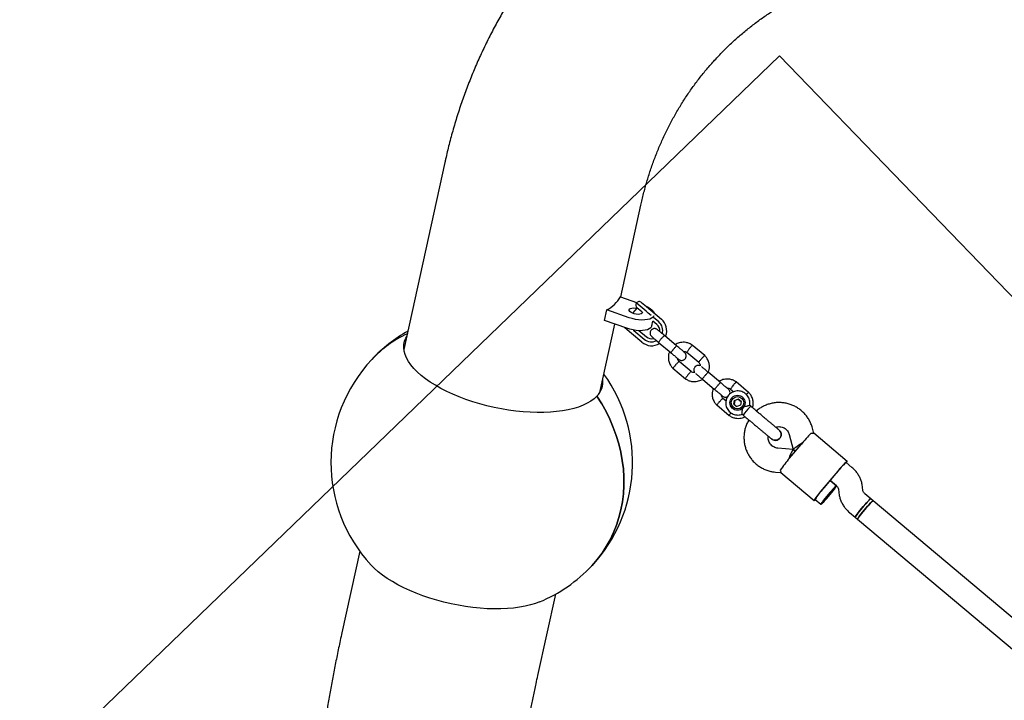
# Model space of a CAD drawing. Units: millimetres. Extents: x 2622 to 18898, y 13720 to 22966.
# Drawn here: x 3927 to 4580, y 16093 to 16544 of the extents above; entities that cross this region are included whole.
import ezdxf

# ---------------------------------------------------------------- set-up
doc = ezdxf.new("R2010")
doc.units = ezdxf.units.MM
doc.header["$LTSCALE"] = 100
doc.layers.add('OTWORY_MONTAŻOWE', color=1, linetype='Continuous')

msp = doc.modelspace()

# ---------------------------------------------------------------- linework, layer by layer
at = {"color": 7, "linetype": 'Continuous', "lineweight": 25}
for p, q in [((4209.2, 16449.81), (4182.03, 16325.65)), ((4325.83, 16360.64), (4339.13, 16421.37)), ((4325.57, 16360.73), (4336.37, 16356.91)), ((4342.59, 16351.13), (4336.07, 16356.61)), ((4339.91, 16350.64), (4336.6, 16353.41)), ((4339.59, 16356.91), (4342.85, 16354.17)), ((4342.85, 16354.17), (4345.78, 16351.72)), ((4315.03, 16345.01), (4316.57, 16352.06)), ((4331.34, 16346.83), (4316.57, 16352.06)), ((4336.63, 16353.39), (4333.64, 16349.84)), ((4340.25, 16350.35), (4339.91, 16350.64)), ((4344.05, 16349.9), (4342.59, 16351.13)), ((4345.89, 16348.36), (4344.05, 16349.9)), ((4345.78, 16351.72), (4352.74, 16345.87)), ((4351.02, 16344.05), (4347.56, 16346.95)), ((4311.95, 16297.21), (4321.88, 16342.59)), ((4329.8, 16339.79), (4315.03, 16345.01)), ((4346.51, 16341.45), (4347.18, 16344.53)), ((4349.78, 16342.35), (4347.16, 16344.55)), ((4329.99, 16338.86), (4328.21, 16340.35)), ((4332.91, 16336.4), (4329.99, 16338.86)), ((4339.88, 16330.55), (4332.91, 16336.4)), ((4334.14, 16338.64), (4334.41, 16338.41)), ((4334.41, 16338.41), (4341.37, 16332.57)), ((4337.9, 16338.22), (4342.83, 16334.08)), ((4362.86, 16328.23), (4354.77, 16335.02)), ((4350.91, 16330.43), (4359, 16323.64)), ((4381.57, 16321.65), (4373.28, 16328.61)), ((4369.56, 16323.9), (4377.49, 16317.24)), ((4372.43, 16311.06), (4364.51, 16317.72)), ((4360.43, 16313.31), (4368.72, 16306.34)), ((4391.91, 16303.84), (4383.82, 16310.63)), ((4379.96, 16306.04), (4388.05, 16299.25)), ((4410.62, 16297.26), (4402.32, 16304.22)), ((4398.61, 16299.51), (4400.72, 16297.73)), ((4389.47, 16288.92), (4397.77, 16281.95)), ((4395.58, 16291.62), (4393.55, 16293.32)), ((4400.91, 16289.54), (4401.34, 16292)), ((4400.91, 16289.54), (4402.81, 16287.94)), ((4401.38, 16291.96), (4400.95, 16289.5)), ((4401.34, 16292), (4403.68, 16292.85)), ((4401.34, 16292), (4401.38, 16291.96)), ((4403.72, 16292.82), (4401.38, 16291.96)), ((4405.15, 16288.8), (4402.81, 16287.94)), ((4403.68, 16292.85), (4405.59, 16291.26)), ((4403.72, 16292.82), (4403.68, 16292.85)), ((4405.59, 16291.26), (4403.72, 16292.82)), ((4405.59, 16291.26), (4405.15, 16288.8)), ((4412.02, 16288.07), (4411.24, 16288.73)), ((4406.29, 16282.79), (4407.05, 16282.15)), ((4430.79, 16272.31), (4430.8, 16272.31)), ((4437.49, 16269.38), (4440.15, 16259.41)), ((4453.86, 16270.09), (4452.95, 16273.5)), ((4475.95, 16251.54), (4453.83, 16270.12)), ((4425.83, 16266.39), (4425.82, 16266.39)), ((4437.72, 16253.61), (4445.44, 16262.8)), ((4440.15, 16259.41), (4429.87, 16260.3)), ((4440.16, 16259.4), (4441.58, 16258.21)), ((4441.58, 16258.21), (4440.16, 16259.4)), ((4479.15, 16247.55), (4475.31, 16250.78)), ((4428.48, 16244.36), (4432, 16244.05)), ((4431.97, 16244.08), (4454.09, 16225.51)), ((4468.37, 16243.55), (4460.65, 16234.36)), ((4468.51, 16243.43), (4460.79, 16234.24)), ((4464.65, 16238.84), (4468.86, 16235.3)), ((4468.84, 16235.32), (4464.65, 16238.84)), ((4470.26, 16232.6), (4470.38, 16231.23)), ((4486.32, 16232.6), (4486.21, 16233.97)), ((4491.57, 16226.68), (4487.72, 16229.91)), ((4454.73, 16226.27), (4458.55, 16223.06)), ((4493.1, 16225.39), (4491.57, 16226.68)), ((4625.76, 16113.99), (4493.1, 16225.39)), ((4477.43, 16217.65), (4481.28, 16214.42)), ((4481.28, 16214.42), (4482.81, 16213.14)), ((4482.81, 16213.14), (4615.25, 16101.92)), ((4152.76, 16191.94), (4140.93, 16137.88)), ((4270.85, 16109.45), (4282.68, 16163.5))]:
    msp.add_line(p, q, dxfattribs=at)
at = {"color": 7, "linetype": 'Continuous', "lineweight": 25, "flags": 128}
for points in [[(4342.08, 16354.82), (4342.25, 16354.74), (4343.97, 16353.87), (4345.44, 16352.91), (4346.62, 16351.9), (4347.48, 16350.87), (4347.96, 16349.88)], [(4347.87, 16347.97), (4347.86, 16347.95), (4347.25, 16347.14), (4346.3, 16346.44), (4345.03, 16345.9), (4343.48, 16345.51), (4341.69, 16345.29), (4339.73, 16345.25), (4337.65, 16345.4), (4335.52, 16345.71), (4333.39, 16346.2), (4331.34, 16346.83)], [(4339.95, 16349.72), (4339.33, 16349.34), (4338.42, 16349.1), (4337.31, 16349.04), (4336.08, 16349.15), (4334.82, 16349.42), (4333.65, 16349.83), (4332.66, 16350.35), (4331.93, 16350.94), (4331.51, 16351.55), (4331.44, 16352.12), (4331.73, 16352.62), (4332.36, 16353), (4333.26, 16353.24), (4334.38, 16353.3), (4335.61, 16353.19), (4336.35, 16353.05)], [(4340.26, 16350.35), (4340.24, 16350.22), (4339.95, 16349.72)], [(4346.51, 16341.45), (4346.32, 16340.91), (4345.71, 16340.09), (4344.76, 16339.4), (4343.48, 16338.85), (4341.93, 16338.46), (4340.15, 16338.25), (4338.19, 16338.21), (4336.11, 16338.35), (4333.98, 16338.67), (4331.85, 16339.15), (4329.8, 16339.79)], [(4310.03, 16294.74), (4308.22, 16293.05), (4306.09, 16291.48), (4303.65, 16290.04), (4300.91, 16288.73), (4297.89, 16287.57), (4294.61, 16286.56), (4291.07, 16285.71), (4287.3, 16285.02), (4283.33, 16284.49), (4279.16, 16284.13), (4274.83, 16283.94), (4270.36, 16283.92), (4265.76, 16284.07), (4261.07, 16284.39), (4256.32, 16284.87), (4251.51, 16285.52), (4246.69, 16286.33), (4241.87, 16287.3), (4237.09, 16288.42), (4232.36, 16289.69), (4227.72, 16291.1), (4223.18, 16292.64), (4218.78, 16294.3), (4214.53, 16296.08), (4210.47, 16297.96), (4206.6, 16299.94), (4202.95, 16302), (4199.54, 16304.13), (4196.39, 16306.33), (4193.52, 16308.58), (4190.93, 16310.87), (4188.65, 16313.18), (4186.69, 16315.51), (4185.05, 16317.84), (4183.75, 16320.16), (4182.79, 16322.45), (4182.18, 16324.71), (4181.92, 16326.92), (4182.01, 16329.08), (4182.45, 16331.16), (4183.25, 16333.16), (4183.94, 16334.4)], [(4310.03, 16294.74), (4313.18, 16289.76), (4316.05, 16284.65), (4318.62, 16279.42), (4320.9, 16274.08), (4322.87, 16268.66), (4324.52, 16263.18), (4325.85, 16257.65), (4326.86, 16252.1), (4327.54, 16246.55), (4327.88, 16241.01), (4327.9, 16235.5), (4327.57, 16230.05), (4326.92, 16224.66), (4325.94, 16219.38), (4324.63, 16214.2), (4323, 16209.15), (4321.06, 16204.25), (4318.8, 16199.51), (4316.25, 16194.95), (4313.4, 16190.59), (4310.27, 16186.44), (4306.87, 16182.52), (4306.56, 16182.2)], [(4306.56, 16182.2), (4306.87, 16182.52), (4310.27, 16186.44), (4313.4, 16190.59), (4316.25, 16194.95), (4318.8, 16199.51), (4321.06, 16204.25), (4323, 16209.15), (4324.63, 16214.2), (4325.94, 16219.38), (4326.92, 16224.66), (4327.57, 16230.05), (4327.9, 16235.5), (4327.88, 16241.01), (4327.54, 16246.55), (4326.86, 16252.1), (4325.85, 16257.65), (4324.52, 16263.18), (4322.87, 16268.66), (4320.9, 16274.08), (4318.62, 16279.42), (4316.05, 16284.65), (4313.18, 16289.76), (4310.03, 16294.74)], [(4475.52, 16250.6), (4475.82, 16251.1), (4475.97, 16251.47), (4475.88, 16251.55), (4475.54, 16251.34), (4474.98, 16250.85), (4474.22, 16250.1), (4473.27, 16249.11), (4472.17, 16247.92), (4470.96, 16246.56), (4469.68, 16245.09), (4468.37, 16243.55)], [(4460.65, 16234.36), (4459.36, 16232.8), (4458.13, 16231.29), (4457.01, 16229.86), (4456.02, 16228.57), (4455.21, 16227.46), (4454.6, 16226.58), (4454.22, 16225.94), (4454.07, 16225.58), (4454.16, 16225.5), (4454.5, 16225.71), (4454.94, 16226.09)], [(4463.33, 16229.5), (4462.23, 16228.18), (4461.2, 16226.9), (4460.29, 16225.73), (4459.54, 16224.72), (4458.98, 16223.92), (4458.64, 16223.37), (4458.54, 16223.09), (4458.68, 16223.09), (4459.06, 16223.38), (4459.65, 16223.94), (4460.43, 16224.75), (4461.36, 16225.76), (4462.41, 16226.94), (4463.51, 16228.22), (4464.62, 16229.54), (4465.69, 16230.85), (4466.67, 16232.08), (4467.5, 16233.18), (4468.16, 16234.09), (4468.61, 16234.76), (4468.83, 16235.18), (4468.81, 16235.32), (4468.56, 16235.17), (4468.07, 16234.75), (4467.38, 16234.06), (4466.52, 16233.14), (4465.52, 16232.04), (4464.44, 16230.81), (4463.33, 16229.5)], [(4481.28, 16214.42), (4481.29, 16214.56), (4481.51, 16214.97), (4481.96, 16215.65), (4482.62, 16216.56), (4483.45, 16217.66), (4484.43, 16218.89), (4485.5, 16220.2), (4486.61, 16221.52), (4487.72, 16222.8), (4488.76, 16223.98), (4489.69, 16224.99), (4490.47, 16225.8), (4491.07, 16226.36), (4491.44, 16226.65), (4491.57, 16226.68)], [(4482.81, 16213.14), (4482.85, 16213.35), (4483.13, 16213.84), (4483.63, 16214.58), (4484.34, 16215.54), (4485.22, 16216.67), (4486.22, 16217.93), (4487.3, 16219.25), (4488.42, 16220.57), (4489.51, 16221.82), (4490.53, 16222.96), (4491.43, 16223.93), (4492.17, 16224.68), (4492.71, 16225.17), (4493.03, 16225.39), (4493.1, 16225.39)], [(4491.57, 16226.68), (4491.54, 16226.69), (4491.28, 16226.54), (4490.8, 16226.11), (4490.1, 16225.42), (4489.24, 16224.51), (4488.25, 16223.41), (4487.17, 16222.17), (4486.05, 16220.86)], [(4493.1, 16225.39), (4493.07, 16225.4), (4492.81, 16225.25), (4492.33, 16224.82), (4491.64, 16224.14), (4490.77, 16223.22), (4489.78, 16222.12), (4488.7, 16220.89), (4487.58, 16219.58)], [(4486.05, 16220.86), (4484.96, 16219.54), (4483.93, 16218.26), (4483.02, 16217.09), (4482.26, 16216.08), (4481.7, 16215.28), (4481.37, 16214.73), (4481.27, 16214.45), (4481.28, 16214.42)], [(4487.58, 16219.58), (4486.49, 16218.25), (4485.46, 16216.98), (4484.55, 16215.81), (4483.79, 16214.8), (4483.24, 16214), (4482.9, 16213.45), (4482.8, 16213.17), (4482.81, 16213.14)], [(4271.98, 16158.3), (4269.38, 16157.32), (4266.09, 16156.31), (4262.56, 16155.46), (4258.79, 16154.76), (4254.82, 16154.24), (4250.65, 16153.87), (4246.32, 16153.68), (4241.85, 16153.66), (4237.25, 16153.81), (4232.56, 16154.13), (4227.8, 16154.61), (4223, 16155.26), (4218.18, 16156.08), (4213.36, 16157.05), (4208.58, 16158.17), (4203.85, 16159.43), (4199.21, 16160.84), (4194.67, 16162.38), (4190.27, 16164.04), (4186.02, 16165.82), (4181.96, 16167.7), (4178.09, 16169.68), (4174.44, 16171.74), (4171.03, 16173.88), (4167.88, 16176.08), (4165, 16178.32), (4162.42, 16180.61), (4160.31, 16182.74)]]:
    msp.add_lwpolyline(points, dxfattribs=at)
at = {"color": 7, "linetype": 'Continuous', "lineweight": 25}
for centre, radius in [((4403.24, 16290.41), 5), ((4403.24, 16290.4), 4.13)]:
    msp.add_circle(centre, radius, dxfattribs=at)
for centre, radius, start, end in [((4308.25, 16369.68), 19.49, 295.2617, 332.66554), ((4338.21, 16355.33), 2.5, 149.18517, 229.97828), ((4337.98, 16355), 2.5, 49.97828, 139.97828), ((4346.31, 16338.22), 5.39, 354.44822, 49.96054), ((4346.2, 16338.32), 7.49, 343.55964, 49.94704), ((4346.31, 16338.23), 9.99, 338.05517, 49.93768), ((4233.69, 16250.68), 100, 119.33602, 136.78169), ((4217.12, 16266.1), 77.36, 115.07832, 136.70162), ((4346.3, 16338.21), 5.39, 229.99604, 285.55955), ((4346.29, 16338.2), 9.98, 230.00794, 302.15523), ((4346.18, 16338.3), 7.49, 230.0094, 296.20717), ((4233.69, 16250.68), 100, 136.78169, 222.79455), ((4233.69, 16250.68), 100, 316.78169, 35.97137), ((4300.46, 16304.28), 13.51, 315.10402, 7.15464), ((4431.06, 16267.22), 28.27, 134.70636, 148.11367), ((4413.09, 16286.02), 2.32, 117.43127, 146.0148), ((4519.83, 16202.02), 96.07, 134.77834, 140.7461), ((4510.45, 16190.86), 96.07, 139.21045, 145.17821), ((4500.62, 16220.95), 39.12, 130.31468, 143.54501), ((4569.25, 16158.83), 131.55, 139.54342, 139.97895), ((4488.48, 16206.5), 39.12, 136.41154, 149.64187), ((4561.54, 16149.64), 131.55, 139.9776, 140.41314), ((4233.69, 16250.68), 100, 292.51283, 316.78169)]:
    msp.add_arc(centre, radius, start, end, dxfattribs=at)
for centre, major_axis, start_param, end_param in [((4447.23, 16263.91), (7.08, 4.5), 1.658354, 3.158935), ((4436.94, 16251.66), (3.21, 7.75), 6.265843, 7.766794)]:
    msp.add_ellipse(centre, major_axis=major_axis, ratio=0.054927, start_param=start_param, end_param=end_param, dxfattribs=at)
for points, knots in [([(4480.48, 16711.44), (4478.47, 16711.07), (4473.01, 16710.05), (4464.15, 16708.14), (4453.93, 16705.64), (4443.82, 16702.84), (4433.82, 16699.75), (4423.95, 16696.38), (4414.22, 16692.72), (4404.62, 16688.77), (4395.17, 16684.55), (4385.88, 16680.05), (4376.75, 16675.29), (4367.78, 16670.25), (4358.99, 16664.95), (4350.38, 16659.39), (4341.96, 16653.58), (4333.72, 16647.52), (4325.69, 16641.21), (4317.87, 16634.66), (4310.25, 16627.87), (4302.85, 16620.86), (4295.67, 16613.62), (4288.72, 16606.15), (4282, 16598.48), (4275.52, 16590.59), (4269.28, 16582.51), (4263.28, 16574.22), (4257.54, 16565.75), (4252.05, 16557.09), (4246.82, 16548.25), (4241.85, 16539.24), (4237.15, 16530.07), (4232.72, 16520.73), (4228.56, 16511.24), (4224.68, 16501.61), (4221.08, 16491.84), (4217.76, 16481.94), (4214.73, 16471.92), (4212.03, 16461.95), (4210.25, 16454.56), (4209.37, 16450.56), (4209.2, 16449.81)], [0, 0, 0, 0, 0.015025, 0.04104, 0.067037, 0.09301, 0.118958, 0.144881, 0.170781, 0.196656, 0.222509, 0.248341, 0.274152, 0.299943, 0.325717, 0.351475, 0.377218, 0.402948, 0.428667, 0.454378, 0.480081, 0.50578, 0.531477, 0.557172, 0.582869, 0.608568, 0.634273, 0.659986, 0.685708, 0.711441, 0.737187, 0.762948, 0.788726, 0.814522, 0.840336, 0.866171, 0.892028, 0.917907, 0.943808, 0.969733, 0.99436, 1, 1, 1, 1]), ([(4339.13, 16421.37), (4339.41, 16422.63), (4340.29, 16426.55), (4341.96, 16433.04), (4344.24, 16440.8), (4346.8, 16448.43), (4349.62, 16455.93), (4352.72, 16463.29), (4356.07, 16470.51), (4359.69, 16477.57), (4363.57, 16484.47), (4367.71, 16491.2), (4372.1, 16497.75), (4376.74, 16504.11), (4381.62, 16510.28), (4386.74, 16516.25), (4392.1, 16522.01), (4397.68, 16527.55), (4403.49, 16532.86), (4409.51, 16537.94), (4415.73, 16542.78), (4422.15, 16547.37), (4428.76, 16551.72), (4435.55, 16555.81), (4442.52, 16559.63), (4449.65, 16563.19), (4456.93, 16566.49), (4464.36, 16569.51), (4471.92, 16572.26), (4479.62, 16574.73), (4487.43, 16576.93), (4495.21, 16578.81), (4500.82, 16579.96), (4503.78, 16580.5), (4504.2, 16580.58)], [0, 0, 0, 0, 0.015152, 0.047253, 0.079404, 0.111643, 0.143972, 0.176393, 0.208904, 0.241507, 0.274198, 0.306974, 0.33983, 0.372757, 0.405749, 0.438794, 0.47188, 0.504997, 0.538129, 0.57126, 0.604375, 0.63746, 0.670503, 0.703492, 0.736418, 0.769272, 0.802047, 0.834738, 0.867342, 0.899856, 0.932281, 0.964616, 0.995058, 1, 1, 1, 1]), ([(4350.19, 16338.87), (4349.92, 16339.06), (4349.43, 16339.4), (4348.6, 16339.59), (4347.9, 16339.58), (4347.22, 16339.42), (4346.65, 16339.14), (4346.16, 16338.75), (4345.73, 16338.25), (4345.41, 16337.63), (4345.24, 16336.86), (4345.26, 16336.05), (4345.56, 16335.08), (4346.06, 16334.56), (4346.33, 16334.28)], [0, 0, 0, 0, 0.101761, 0.1905, 0.264832, 0.325437, 0.411946, 0.46571, 0.524897, 0.619205, 0.687232, 0.772919, 0.877845, 1, 1, 1, 1]), ([(4346.37, 16334.25), (4346.41, 16334.21), (4346.5, 16334.14), (4347.56, 16333.24), (4349.19, 16331.87), (4350.54, 16330.74), (4351.22, 16330.17)], [0, 0, 0, 0, 0.225915, 0.483894, 0.741872, 1, 1, 1, 1]), ([(4355.08, 16334.76), (4354.4, 16335.33), (4353.05, 16336.47), (4351.42, 16337.84), (4350.35, 16338.73), (4350.27, 16338.81), (4350.22, 16338.84)], [0, 0, 0, 0, 0.258128, 0.516106, 0.774085, 1, 1, 1, 1]), ([(4350.97, 16330.38), (4350.97, 16330.38), (4350.95, 16330.4), (4350.98, 16330.54), (4351.24, 16330.99), (4351.69, 16331.62), (4352.18, 16332.25), (4352.6, 16332.77), (4352.92, 16333.15), (4353.35, 16333.64), (4353.87, 16334.21), (4354.39, 16334.71), (4354.71, 16334.96), (4354.81, 16334.99), (4354.83, 16334.97), (4354.83, 16334.97)], [0, 0, 0, 0, 0.004286, 0.111621, 0.218955, 0.326276, 0.433577, 0.48664, 0.539698, 0.592756, 0.700028, 0.807313, 0.914638, 0.995714, 1, 1, 1, 1]), ([(4359, 16323.64), (4359, 16323.64), (4358.99, 16323.64), (4359.06, 16323.75), (4359.38, 16324.16), (4359.86, 16324.76), (4360.37, 16325.37), (4360.79, 16325.88), (4361.12, 16326.27), (4361.54, 16326.77), (4362.04, 16327.35), (4362.51, 16327.89), (4362.79, 16328.18), (4362.85, 16328.24), (4362.86, 16328.23), (4362.86, 16328.23)], [0, 0, 0, 0, 0.004287, 0.111621, 0.218955, 0.326276, 0.433577, 0.48664, 0.539698, 0.592756, 0.700028, 0.807313, 0.914638, 0.995713, 1, 1, 1, 1]), ([(4373.42, 16328.5), (4373.11, 16328.72), (4372.46, 16329.18), (4371.07, 16329.88), (4369.28, 16330.42), (4367.22, 16330.58), (4365.4, 16330.37), (4363.87, 16329.91), (4362.77, 16329.42), (4362.2, 16329.05), (4362.02, 16328.94)], [0, 0, 0, 0, 0.094553, 0.195735, 0.383596, 0.552609, 0.70275, 0.834005, 0.946359, 1, 1, 1, 1]), ([(4368.15, 16323.79), (4368.04, 16323.88), (4367.82, 16324.06), (4366.56, 16325.12), (4364.8, 16326.6), (4363.43, 16327.75), (4362.75, 16328.33)], [0, 0, 0, 0, 0.24999, 0.499981, 0.749971, 1, 1, 1, 1]), ([(4371.34, 16326.32), (4371.35, 16326.33), (4371.57, 16326.61), (4372, 16327.15), (4372.57, 16327.83), (4373.02, 16328.33), (4373.24, 16328.54), (4373.32, 16328.59), (4373.32, 16328.57), (4373.32, 16328.57)], [0, 0, 0, 0, 0.0086, 0.223945, 0.439289, 0.654607, 0.869883, 0.976343, 1, 1, 1, 1]), ([(4358.16, 16324.35), (4357.94, 16323.75), (4357.48, 16322.47), (4357.3, 16320.26), (4357.63, 16317.81), (4358.43, 16315.9), (4359.28, 16314.61), (4359.88, 16313.85), (4360.34, 16313.4), (4360.57, 16313.18)], [0, 0, 0, 0, 0.154613, 0.33731, 0.539842, 0.762179, 0.840927, 0.92189, 1, 1, 1, 1]), ([(4358.89, 16323.73), (4359.57, 16323.15), (4360.95, 16322), (4362.7, 16320.53), (4363.96, 16319.47), (4364.18, 16319.29), (4364.29, 16319.19)], [0, 0, 0, 0, 0.250029, 0.500019, 0.75001, 1, 1, 1, 1]), ([(4364.29, 16319.19), (4364.56, 16319.01), (4365.05, 16318.67), (4365.88, 16318.48), (4366.58, 16318.49), (4367.26, 16318.64), (4367.83, 16318.92), (4368.32, 16319.32), (4368.75, 16319.81), (4369.07, 16320.44), (4369.24, 16321.2), (4369.22, 16322.02), (4368.92, 16322.98), (4368.42, 16323.51), (4368.15, 16323.79)], [0, 0, 0, 0, 0.101761, 0.1905, 0.264832, 0.325437, 0.411946, 0.46571, 0.524897, 0.619205, 0.687232, 0.772919, 0.877845, 1, 1, 1, 1]), ([(4367.31, 16324.5), (4367.51, 16324.5), (4368.07, 16324.52), (4368.89, 16324.3), (4369.4, 16323.95), (4369.62, 16323.8)], [0, 0, 0, 0, 0.241686, 0.678896, 1, 1, 1, 1]), ([(4371.34, 16326.32), (4371.34, 16326.31), (4371.12, 16326.03), (4370.7, 16325.49), (4370.18, 16324.76), (4369.8, 16324.2), (4369.65, 16323.93), (4369.63, 16323.84), (4369.64, 16323.84), (4369.65, 16323.84)], [0, 0, 0, 0, 0.008534, 0.222247, 0.435959, 0.649658, 0.86331, 0.968954, 1, 1, 1, 1]), ([(4379.37, 16319.58), (4379.38, 16319.59), (4379.61, 16319.85), (4380.08, 16320.36), (4380.7, 16321), (4381.19, 16321.47), (4381.43, 16321.66), (4381.51, 16321.7), (4381.52, 16321.69), (4381.52, 16321.68)], [0, 0, 0, 0, 0.008551, 0.222667, 0.436782, 0.65087, 0.864918, 0.97077, 1, 1, 1, 1]), ([(4383.84, 16310.61), (4384.05, 16311.2), (4384.52, 16312.49), (4384.7, 16314.7), (4384.37, 16317.15), (4383.56, 16319.06), (4382.71, 16320.35), (4382.11, 16321.1), (4381.66, 16321.56), (4381.43, 16321.78)], [0, 0, 0, 0, 0.154614, 0.337311, 0.539843, 0.76218, 0.840928, 0.921891, 1, 1, 1, 1]), ([(4362.35, 16315.61), (4362.34, 16315.6), (4362.33, 16315.58), (4362.28, 16315.53), (4362.14, 16315.38), (4361.79, 16314.98), (4361.28, 16314.39), (4360.8, 16313.8), (4360.5, 16313.38), (4360.48, 16313.31), (4360.48, 16313.27)], [0, 0, 0, 0, 0.0086, 0.015109, 0.041149, 0.145635, 0.356793, 0.572114, 0.787397, 1, 1, 1, 1]), ([(4362.35, 16315.61), (4362.36, 16315.62), (4362.37, 16315.64), (4362.42, 16315.68), (4362.56, 16315.84), (4362.92, 16316.23), (4363.46, 16316.8), (4364.01, 16317.34), (4364.37, 16317.66), (4364.51, 16317.75), (4364.5, 16317.71), (4364.5, 16317.71)], [0, 0, 0, 0, 0.008547, 0.015016, 0.040896, 0.144742, 0.354606, 0.568625, 0.78261, 0.996534, 1, 1, 1, 1]), ([(4364.62, 16317.6), (4364.38, 16317.87), (4363.95, 16318.36), (4363.55, 16319.15), (4363.51, 16319.66), (4363.5, 16319.86)], [0, 0, 0, 0, 0.413697, 0.768116, 1, 1, 1, 1]), ([(4378.52, 16314.91), (4378.49, 16314.93), (4378.21, 16315.1), (4377.64, 16315.19), (4376.94, 16315.19), (4376.26, 16315.03), (4375.7, 16314.75), (4375.2, 16314.35), (4374.78, 16313.86), (4374.46, 16313.24), (4374.29, 16312.47), (4374.32, 16311.66), (4374.51, 16310.92), (4374.82, 16310.56), (4374.91, 16310.46)], [0, 0, 0, 0, 0.016072, 0.122606, 0.211844, 0.284602, 0.388459, 0.453003, 0.524059, 0.637278, 0.718946, 0.821816, 0.947782, 1, 1, 1, 1]), ([(4377.38, 16317.35), (4377.61, 16317.09), (4378.05, 16316.59), (4378.47, 16315.74), (4378.51, 16315.17), (4378.52, 16314.91)], [0, 0, 0, 0, 0.384751, 0.714367, 1, 1, 1, 1]), ([(4379.37, 16319.58), (4379.36, 16319.57), (4379.13, 16319.31), (4378.67, 16318.8), (4378.1, 16318.12), (4377.68, 16317.59), (4377.51, 16317.33), (4377.48, 16317.25), (4377.49, 16317.25), (4377.5, 16317.25)], [0, 0, 0, 0, 0.008607, 0.224136, 0.439664, 0.65518, 0.870648, 0.97719, 1, 1, 1, 1]), ([(4384.13, 16310.37), (4383.45, 16310.94), (4382.09, 16312.08), (4380.49, 16313.42), (4379.57, 16314.2), (4379.48, 16314.28), (4379.46, 16314.29)], [0, 0, 0, 0, 0.309327, 0.618477, 0.927626, 1, 1, 1, 1]), ([(4370.38, 16308.87), (4370.37, 16308.86), (4370.15, 16308.58), (4369.74, 16308.04), (4369.21, 16307.31), (4368.83, 16306.75), (4368.68, 16306.48), (4368.66, 16306.39), (4368.67, 16306.39), (4368.68, 16306.39)], [0, 0, 0, 0, 0.00855, 0.222653, 0.436755, 0.65083, 0.864865, 0.97071, 1, 1, 1, 1]), ([(4370.38, 16308.87), (4370.38, 16308.88), (4370.6, 16309.16), (4371.03, 16309.7), (4371.6, 16310.38), (4372.05, 16310.88), (4372.27, 16311.09), (4372.35, 16311.14), (4372.35, 16311.12), (4372.35, 16311.12)], [0, 0, 0, 0, 0.008622, 0.224538, 0.440454, 0.656357, 0.872212, 0.978945, 1, 1, 1, 1]), ([(4374.91, 16310.46), (4374.64, 16310.45), (4374, 16310.43), (4373.11, 16310.66), (4372.59, 16311.01), (4372.37, 16311.16)], [0, 0, 0, 0, 0.304331, 0.705489, 1, 1, 1, 1]), ([(4375.6, 16309.7), (4375.62, 16309.68), (4375.71, 16309.6), (4376.64, 16308.83), (4378.23, 16307.49), (4379.59, 16306.35), (4380.27, 16305.78)], [0, 0, 0, 0, 0.072374, 0.381523, 0.690672, 1, 1, 1, 1]), ([(4380.02, 16305.98), (4380.02, 16305.99), (4380, 16306.01), (4380.03, 16306.15), (4380.29, 16306.6), (4380.74, 16307.23), (4381.22, 16307.86), (4381.65, 16308.37), (4381.97, 16308.76), (4382.4, 16309.25), (4382.92, 16309.81), (4383.44, 16310.32), (4383.76, 16310.57), (4383.86, 16310.6), (4383.88, 16310.58), (4383.88, 16310.58)], [0, 0, 0, 0, 0.004286, 0.111621, 0.218955, 0.326276, 0.433577, 0.48664, 0.539698, 0.592756, 0.700028, 0.807313, 0.914638, 0.995714, 1, 1, 1, 1]), ([(4368.57, 16306.46), (4368.89, 16306.24), (4369.54, 16305.78), (4370.93, 16305.08), (4372.71, 16304.53), (4374.77, 16304.38), (4376.6, 16304.59), (4378.13, 16305.04), (4379.23, 16305.54), (4379.8, 16305.9), (4379.98, 16306.02)], [0, 0, 0, 0, 0.094553, 0.195735, 0.383597, 0.552609, 0.702751, 0.834006, 0.94636, 1, 1, 1, 1]), ([(4388.05, 16299.25), (4388.05, 16299.25), (4388.04, 16299.25), (4388.11, 16299.36), (4388.42, 16299.76), (4388.91, 16300.37), (4389.42, 16300.98), (4389.84, 16301.49), (4390.16, 16301.87), (4390.59, 16302.37), (4391.09, 16302.96), (4391.56, 16303.49), (4391.83, 16303.79), (4391.9, 16303.84), (4391.91, 16303.84), (4391.91, 16303.84)], [0, 0, 0, 0, 0.004287, 0.111621, 0.218955, 0.326276, 0.433577, 0.48664, 0.539698, 0.592756, 0.700028, 0.807313, 0.914638, 0.995713, 1, 1, 1, 1]), ([(4402.47, 16304.11), (4402.16, 16304.33), (4401.51, 16304.78), (4400.12, 16305.48), (4398.33, 16306.03), (4396.27, 16306.19), (4394.45, 16305.98), (4392.92, 16305.52), (4391.81, 16305.03), (4391.25, 16304.66), (4391.07, 16304.54)], [0, 0, 0, 0, 0.0945529, 0.1957348, 0.3835964, 0.5526085, 0.7027503, 0.8340051, 0.9463592, 1, 1, 1, 1]), ([(4397.2, 16299.4), (4397.09, 16299.49), (4396.87, 16299.67), (4395.61, 16300.73), (4393.85, 16302.2), (4392.48, 16303.36), (4391.79, 16303.93)], [0, 0, 0, 0, 0.24999, 0.499981, 0.749971, 1, 1, 1, 1]), ([(4400.39, 16301.93), (4400.38, 16301.92), (4400.17, 16301.64), (4399.75, 16301.09), (4399.23, 16300.37), (4398.85, 16299.81), (4398.7, 16299.53), (4398.67, 16299.45), (4398.69, 16299.45), (4398.7, 16299.45)], [0, 0, 0, 0, 0.008534, 0.222247, 0.435959, 0.649658, 0.86331, 0.968954, 1, 1, 1, 1]), ([(4400.39, 16301.93), (4400.4, 16301.94), (4400.61, 16302.21), (4401.04, 16302.75), (4401.61, 16303.44), (4402.06, 16303.94), (4402.29, 16304.15), (4402.37, 16304.19), (4402.37, 16304.18), (4402.37, 16304.17)], [0, 0, 0, 0, 0.0086, 0.223945, 0.439289, 0.654607, 0.869883, 0.976343, 1, 1, 1, 1]), ([(4387.2, 16299.95), (4386.99, 16299.36), (4386.53, 16298.07), (4386.34, 16295.87), (4386.68, 16293.41), (4387.48, 16291.51), (4388.33, 16290.22), (4388.93, 16289.46), (4389.39, 16289.01), (4389.61, 16288.79)], [0, 0, 0, 0, 0.154613, 0.33731, 0.539842, 0.762179, 0.840927, 0.92189, 1, 1, 1, 1]), ([(4387.94, 16299.34), (4388.63, 16298.76), (4390.01, 16297.6), (4391.69, 16296.18), (4393.22, 16294.93), (4392.68, 16295.25), (4394.12, 16294.26), (4394.92, 16294.09), (4395.63, 16294.1), (4396.21, 16294.22), (4396.52, 16294.39), (4396.67, 16294.47)], [0, 0, 0, 0, 0.1873017, 0.3745746, 0.5618476, 0.7491206, 0.8165396, 0.8753316, 0.9245784, 0.964731, 1, 1, 1, 1]), ([(4393.67, 16293.21), (4393.43, 16293.48), (4392.99, 16293.97), (4392.59, 16294.76), (4392.56, 16295.27), (4392.55, 16295.47)], [0, 0, 0, 0, 0.413697, 0.768116, 1, 1, 1, 1]), ([(4411.24, 16288.69), (4411.27, 16288.8), (4411.44, 16289.41), (4411.45, 16290.6), (4411.24, 16292.18), (4410.7, 16293.69), (4409.88, 16295.06), (4408.81, 16296.24), (4407.52, 16297.19), (4406.06, 16297.86), (4404.51, 16298.23), (4402.91, 16298.28), (4401.33, 16298.02), (4399.84, 16297.45), (4398.49, 16296.6), (4397.33, 16295.5), (4396.41, 16294.19), (4395.77, 16292.72), (4395.43, 16291.16), (4395.4, 16289.56), (4395.7, 16287.98), (4396.3, 16286.5), (4397.18, 16285.17), (4398.31, 16284.03), (4399.64, 16283.14), (4401.11, 16282.54), (4402.69, 16282.23), (4404.28, 16282.26), (4405.51, 16282.47), (4406.14, 16282.76), (4406.29, 16282.82)], [0, 0, 0, 0, 0.0077321, 0.0454557, 0.0831757, 0.1208902, 0.1585981, 0.1962994, 0.233995, 0.2716866, 0.3093762, 0.3470667, 0.3847607, 0.4224603, 0.4601667, 0.4978802, 0.5355998, 0.5733233, 0.6110478, 0.6487708, 0.6864898, 0.7242029, 0.7619094, 0.7996093, 0.8373039, 0.8749949, 0.9126844, 0.9503754, 0.9880705, 1, 1, 1, 1]), ([(4396.36, 16300.1), (4396.55, 16300.11), (4397.11, 16300.13), (4397.93, 16299.91), (4398.45, 16299.55), (4398.67, 16299.41)], [0, 0, 0, 0, 0.241686, 0.678896, 1, 1, 1, 1]), ([(4398.12, 16296.18), (4398.17, 16296.37), (4398.29, 16296.82), (4398.26, 16297.63), (4397.96, 16298.59), (4397.46, 16299.12), (4397.2, 16299.4)], [0, 0, 0, 0, 0.1665416, 0.3948799, 0.6744838, 1, 1, 1, 1]), ([(4409.06, 16295.88), (4409.08, 16295.9), (4409.32, 16296.17), (4409.75, 16296.6), (4410.24, 16297.08), (4410.48, 16297.27), (4410.56, 16297.31), (4410.56, 16297.29), (4410.56, 16297.29)], [0, 0, 0, 0, 0.023078, 0.292169, 0.561227, 0.830234, 0.963265, 1, 1, 1, 1]), ([(4413.17, 16287.11), (4413.27, 16287.41), (4413.62, 16288.41), (4413.74, 16290.31), (4413.42, 16292.76), (4412.61, 16294.66), (4411.76, 16295.96), (4411.16, 16296.71), (4410.7, 16297.16), (4410.48, 16297.39)], [0, 0, 0, 0, 0.083987, 0.281947, 0.5014, 0.742312, 0.827638, 0.915365, 1, 1, 1, 1]), ([(4391.4, 16291.22), (4391.39, 16291.21), (4391.37, 16291.19), (4391.33, 16291.14), (4391.19, 16290.98), (4390.83, 16290.59), (4390.33, 16290), (4389.85, 16289.41), (4389.54, 16288.99), (4389.53, 16288.92), (4389.52, 16288.88)], [0, 0, 0, 0, 0.0086, 0.015109, 0.041149, 0.145635, 0.356793, 0.572114, 0.787397, 1, 1, 1, 1]), ([(4391.4, 16291.22), (4391.41, 16291.23), (4391.42, 16291.25), (4391.47, 16291.29), (4391.61, 16291.45), (4391.97, 16291.84), (4392.51, 16292.41), (4393.05, 16292.95), (4393.42, 16293.27), (4393.56, 16293.36), (4393.55, 16293.32), (4393.55, 16293.32)], [0, 0, 0, 0, 0.008547, 0.015016, 0.040896, 0.144742, 0.354606, 0.568625, 0.78261, 0.996534, 1, 1, 1, 1]), ([(4406.41, 16287.75), (4406.41, 16287.75), (4406.61, 16287.76), (4407.34, 16287.85), (4408.55, 16288.07), (4409.52, 16288.31), (4410.24, 16288.5), (4410.76, 16288.63), (4411.2, 16288.74), (4411.21, 16288.71), (4411.22, 16288.7)], [0, 0, 0, 0, 0.001812, 0.089987, 0.316477, 0.544171, 0.565459, 0.735059, 0.898313, 1, 1, 1, 1]), ([(4452.95, 16273.5), (4452.79, 16274.06), (4452.38, 16275.48), (4451.45, 16277.68), (4450.13, 16280.03), (4448.53, 16282.21), (4446.7, 16284.19), (4444.65, 16285.94), (4442.4, 16287.44), (4440, 16288.67), (4437.47, 16289.6), (4434.84, 16290.23), (4432.16, 16290.55), (4429.46, 16290.56), (4426.78, 16290.25), (4424.15, 16289.62), (4421.61, 16288.7), (4419.21, 16287.47), (4417.24, 16286.22), (4416.17, 16285.28), (4415.77, 16284.93)], [0, 0, 0, 0, 0.037698, 0.095699, 0.153715, 0.211728, 0.269737, 0.327743, 0.385748, 0.443751, 0.501755, 0.55976, 0.617767, 0.675776, 0.73379, 0.791808, 0.84983, 0.907857, 0.965889, 1, 1, 1, 1]), ([(4397.62, 16282.06), (4397.93, 16281.84), (4398.58, 16281.39), (4399.97, 16280.69), (4401.76, 16280.14), (4403.82, 16279.98), (4405.64, 16280.2), (4407.1, 16280.61), (4407.9, 16281.01), (4408.23, 16281.17)], [0, 0, 0, 0, 0.102322, 0.211818, 0.415117, 0.598016, 0.760495, 0.902535, 1, 1, 1, 1]), ([(4398.85, 16283.73), (4398.83, 16283.71), (4398.62, 16283.42), (4398.26, 16282.92), (4397.88, 16282.36), (4397.73, 16282.09), (4397.7, 16282), (4397.72, 16282), (4397.72, 16282)], [0, 0, 0, 0, 0.024764, 0.29337, 0.561942, 0.830464, 0.963254, 1, 1, 1, 1]), ([(4406.29, 16282.79), (4406.28, 16282.85), (4406.26, 16282.96), (4406.31, 16283.6), (4406.38, 16284.54), (4406.46, 16285.82), (4406.46, 16286.93), (4406.42, 16287.6), (4406.41, 16287.74), (4406.41, 16287.75)], [0, 0, 0, 0, 0.168486, 0.336692, 0.512059, 0.70868, 0.937333, 0.998188, 1, 1, 1, 1]), ([(4410.8, 16279.01), (4410.56, 16278.62), (4409.85, 16277.46), (4408.96, 16275.38), (4408.15, 16272.81), (4407.65, 16270.15), (4407.47, 16267.45), (4407.6, 16264.76), (4408.05, 16262.09), (4408.8, 16259.5), (4409.86, 16257.02), (4411.19, 16254.67), (4412.8, 16252.5), (4414.64, 16250.53), (4416.71, 16248.79), (4418.96, 16247.31), (4421.37, 16246.1), (4423.91, 16245.18), (4426.3, 16244.61), (4427.84, 16244.43), (4428.48, 16244.36)], [0, 0, 0, 0, 0.029568, 0.087611, 0.145652, 0.203692, 0.26173, 0.319763, 0.377793, 0.435818, 0.493839, 0.551855, 0.609868, 0.667877, 0.725883, 0.783888, 0.841891, 0.899895, 0.9579, 1, 1, 1, 1]), ([(4430.82, 16272.29), (4430.76, 16272.34), (4430.63, 16272.45), (4429.93, 16273.04), (4428.88, 16273.92), (4427.5, 16275.08), (4425.93, 16276.4), (4424.27, 16277.79), (4422.65, 16279.15), (4421.59, 16280.04), (4421.09, 16280.46)], [0, 0, 0, 0, 0.1291, 0.262798, 0.398163, 0.531941, 0.661087, 0.783132, 0.896397, 1, 1, 1, 1]), ([(4416.12, 16274.54), (4416.49, 16274.23), (4417.32, 16273.53), (4418.67, 16272.4), (4420.18, 16271.13), (4421.79, 16269.78), (4423.34, 16268.47), (4424.66, 16267.37), (4425.59, 16266.59), (4425.77, 16266.44), (4425.85, 16266.37)], [0, 0, 0, 0, 0.077638, 0.170239, 0.278534, 0.402408, 0.540403, 0.689356, 0.844459, 1, 1, 1, 1]), ([(4428.58, 16274.17), (4429, 16274.29), (4429.89, 16274.55), (4431.32, 16274.57), (4432.79, 16274.3), (4434.16, 16273.72), (4435.38, 16272.87), (4436.39, 16271.77), (4437.11, 16270.58), (4437.38, 16269.75), (4437.49, 16269.38)], [0, 0, 0, 0, 0.113892, 0.244289, 0.374865, 0.505616, 0.636509, 0.76748, 0.898439, 1, 1, 1, 1]), ([(4431.28, 16266.86), (4431.53, 16267.22), (4432.02, 16267.94), (4432.26, 16269.25), (4432.07, 16270.55), (4431.55, 16271.62), (4430.99, 16272.09), (4430.77, 16272.27)], [0, 0, 0, 0, 0.2140565, 0.4281134, 0.6421609, 0.8561843, 1, 1, 1, 1]), ([(4430.8, 16272.3), (4430.81, 16272.29), (4431.2, 16272.06), (4431.72, 16271.28), (4432.2, 16270.08), (4432.21, 16268.75), (4431.86, 16267.64), (4431.44, 16267.07), (4431.28, 16266.86)], [0, 0, 0, 0, 0.009857, 0.2238458, 0.4378613, 0.6519119, 0.8659931, 1, 1, 1, 1]), ([(4452.16, 16270.21), (4452.65, 16270.19), (4453.58, 16270.16), (4453.74, 16270.12), (4453.81, 16270.09)], [0, 0, 0, 0, 0.532321, 1, 1, 1, 1]), ([(4429.87, 16260.3), (4429.69, 16260.32), (4429.03, 16260.39), (4427.9, 16260.71), (4426.58, 16261.4), (4425.43, 16262.36), (4424.52, 16263.54), (4423.87, 16264.88), (4423.54, 16266.33), (4423.46, 16267.48), (4423.59, 16268.1), (4423.62, 16268.24)], [0, 0, 0, 0, 0.046875, 0.177468, 0.308366, 0.439383, 0.57045, 0.701462, 0.83235, 0.963069, 1, 1, 1, 1]), ([(4425.83, 16266.4), (4425.85, 16266.38), (4426.14, 16266.04), (4427, 16265.66), (4428.27, 16265.39), (4429.58, 16265.61), (4430.61, 16266.15), (4431.1, 16266.66), (4431.28, 16266.86)], [0, 0, 0, 0, 0.010975, 0.224723, 0.438496, 0.652305, 0.866144, 1, 1, 1, 1]), ([(4431.28, 16266.86), (4430.97, 16266.55), (4430.35, 16265.94), (4429.09, 16265.48), (4427.78, 16265.45), (4426.63, 16265.77), (4426.08, 16266.24), (4425.86, 16266.43)], [0, 0, 0, 0, 0.2141378, 0.4282758, 0.6424045, 0.8565091, 1, 1, 1, 1]), ([(4431.59, 16245.71), (4431.69, 16245.23), (4431.88, 16244.32), (4431.95, 16244.17), (4431.99, 16244.11)], [0, 0, 0, 0, 0.532321, 1, 1, 1, 1]), ([(4486.21, 16233.97), (4486.14, 16234.53), (4485.99, 16235.93), (4485.45, 16238.12), (4484.57, 16240.47), (4483.39, 16242.7), (4481.95, 16244.76), (4480.5, 16246.37), (4479.51, 16247.23), (4479.15, 16247.55)], [0, 0, 0, 0, 0.108326, 0.26835, 0.428422, 0.588479, 0.748523, 0.908554, 1, 1, 1, 1]), ([(4468.86, 16235.3), (4468.95, 16235.22), (4469.31, 16234.9), (4469.83, 16234.2), (4470.17, 16233.33), (4470.24, 16232.78), (4470.26, 16232.6)], [0, 0, 0, 0, 0.108637, 0.467741, 0.827275, 1, 1, 1, 1]), ([(4470.38, 16231.23), (4470.45, 16230.67), (4470.6, 16229.27), (4471.14, 16227.09), (4472.02, 16224.73), (4473.19, 16222.5), (4474.64, 16220.44), (4476.09, 16218.84), (4477.07, 16217.97), (4477.43, 16217.65)], [0, 0, 0, 0, 0.108326, 0.26835, 0.428422, 0.588479, 0.748523, 0.908554, 1, 1, 1, 1]), ([(4487.72, 16229.91), (4487.64, 16229.98), (4487.28, 16230.3), (4486.76, 16231), (4486.42, 16231.88), (4486.35, 16232.43), (4486.32, 16232.6)], [0, 0, 0, 0, 0.108637, 0.467741, 0.827275, 1, 1, 1, 1]), ([(4140.93, 16137.88), (4140.55, 16136.16), (4139.46, 16131.12), (4137.73, 16122.84), (4135.79, 16113.09), (4133.98, 16103.43), (4132.28, 16093.86), (4130.71, 16084.4), (4129.26, 16075.04), (4127.94, 16065.79), (4126.76, 16056.64), (4125.71, 16047.61), (4124.79, 16038.68), (4124.02, 16029.86), (4123.39, 16021.15), (4122.92, 16012.54), (4122.6, 16004.03), (4122.45, 15995.61), (4122.47, 15987.28), (4122.68, 15979.02), (4123.09, 15970.83), (4123.72, 15962.7), (4124.59, 15954.65), (4125.73, 15946.68), (4127.14, 15938.86), (4128.77, 15931.53), (4130.58, 15924.74), (4132.51, 15918.55), (4134.61, 15912.72), (4136.87, 15907.22), (4139.28, 15902.03), (4141.86, 15897.11), (4144.59, 15892.44), (4147.58, 15887.84), (4150.87, 15883.34), (4154.47, 15878.94), (4158.26, 15874.81), (4162.24, 15870.95), (4166.39, 15867.37), (4170.72, 15864.07), (4175.21, 15861.05), (4179.84, 15858.32), (4184.61, 15855.88), (4189.49, 15853.75), (4194.47, 15851.91), (4199.53, 15850.39), (4204.65, 15849.18), (4209.82, 15848.27), (4215, 15847.67), (4220.2, 15847.37), (4225.4, 15847.37), (4230.58, 15847.65), (4235.75, 15848.22), (4240.9, 15849.07), (4246.02, 15850.19), (4251.12, 15851.59), (4256.22, 15853.26), (4261.32, 15855.22), (4266.43, 15857.47), (4271.8, 15860.11), (4275.36, 15862.14), (4277.28, 15863.24)], [0, 0, 0, 0, 0.01019, 0.029728, 0.049305, 0.068936, 0.088627, 0.108386, 0.128221, 0.148141, 0.168157, 0.18828, 0.208525, 0.228908, 0.249446, 0.27016, 0.291074, 0.312213, 0.333605, 0.355278, 0.377255, 0.399546, 0.422135, 0.444952, 0.467808, 0.490374, 0.51002, 0.528737, 0.546516, 0.563416, 0.579523, 0.594935, 0.609745, 0.624042, 0.639411, 0.654283, 0.668713, 0.682777, 0.696537, 0.710048, 0.723354, 0.736494, 0.749502, 0.76241, 0.775245, 0.788037, 0.800804, 0.813574, 0.826376, 0.839241, 0.852201, 0.865294, 0.878561, 0.892047, 0.905806, 0.919897, 0.934388, 0.949355, 0.964885, 0.981072, 1, 1, 1, 1]), ([(4258.78, 15960.5), (4258.78, 15960.51), (4258.78, 15960.52), (4258.65, 15960.87), (4258.44, 15961.52), (4258.17, 15962.49), (4257.86, 15963.77), (4257.51, 15965.38), (4257.16, 15967.31), (4256.81, 15969.58), (4256.47, 15972.19), (4256.17, 15975.14), (4255.9, 15978.42), (4255.69, 15982.03), (4255.54, 15985.97), (4255.46, 15990.24), (4255.46, 15994.82), (4255.54, 15999.72), (4255.72, 16004.92), (4256, 16010.41), (4256.37, 16016.19), (4256.85, 16022.25), (4257.45, 16028.57), (4258.15, 16035.14), (4258.96, 16041.96), (4259.9, 16049.02), (4260.94, 16056.3), (4262.11, 16063.79), (4263.39, 16071.48), (4264.79, 16079.37), (4266.3, 16087.43), (4267.93, 16095.67), (4269.46, 16103.02), (4270.46, 16107.65), (4270.85, 16109.45)], [0, 0, 0, 0, 0.018492, 0.043749, 0.069458, 0.095672, 0.122431, 0.149763, 0.177683, 0.206196, 0.2353, 0.264981, 0.295224, 0.326005, 0.357299, 0.389077, 0.421309, 0.453966, 0.487018, 0.520434, 0.554187, 0.588249, 0.622595, 0.6572, 0.692043, 0.727103, 0.762361, 0.797798, 0.8334, 0.86915, 0.905036, 0.941045, 0.977165, 1, 1, 1, 1])]:
    msp.add_open_spline(points, degree=3, knots=knots, dxfattribs=at)
for points in [[(4407.05, 16282.15), (4407.95, 16281.4), (4409.73, 16279.9), (4411.39, 16278.51), (4412.22, 16277.81)], [(4417.19, 16283.73), (4416.36, 16284.43), (4414.7, 16285.82), (4412.92, 16287.32), (4412.02, 16288.07)], [(4421.09, 16280.46), (4420.41, 16281.03), (4419.07, 16282.16), (4417.82, 16283.21), (4417.19, 16283.73)], [(4412.22, 16277.81), (4412.85, 16277.29), (4414.1, 16276.24), (4415.44, 16275.11), (4416.12, 16274.54)]]:
    msp.add_open_spline(points, degree=3, dxfattribs=at)
at = {"layer": 'OTWORY_MONTAŻOWE'}
for p, q in [((3927.31, 16034.66), (4431.15, 16520.6)), ((4431.15, 16520.6), (5431.45, 15483.45))]:
    msp.add_line(p, q, dxfattribs=at)

doc.saveas('drawing.dxf')
